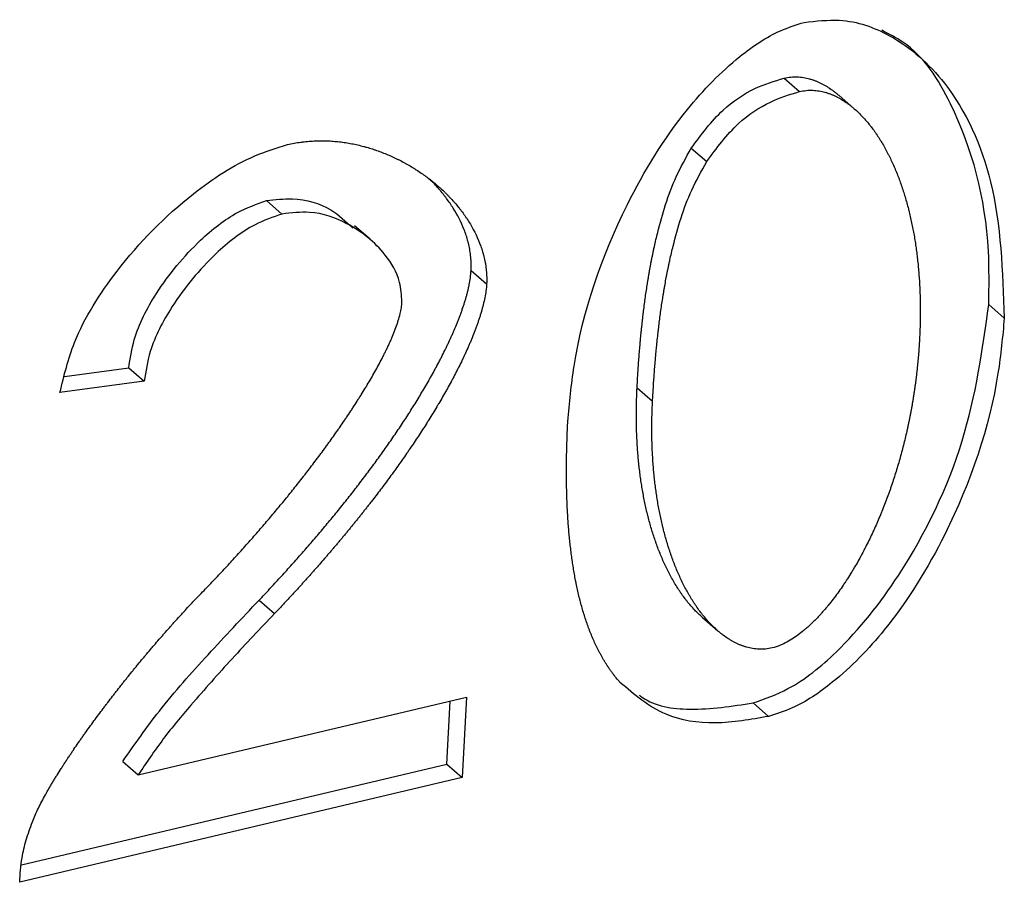
# Model space of a CAD drawing. Extents: x 14.6 to 25.9, y 4.2 to 12.7.
# Drawn here: x 18.4 to 18.4, y 6.8 to 6.8 of the extents above; entities that cross this region are included whole.
import ezdxf

# ---------------------------------------------------------------- set-up
doc = ezdxf.new("R2010")
doc.units = 0
doc.header["$LTSCALE"] = 0.2
doc.header["$MEASUREMENT"] = 0
doc.linetypes.add('SLD-SOLID', pattern=[0])
doc.layers.get('0').update_dxf_attribs({"linetype": 'CONTINUOUS'})

# ---------------------------------------------------------------- blocks, each defined once
blk = doc.blocks.new('A$C1AF80500')
at = {"color": 7, "linetype": 'SLD-SOLID'}
for p, q in [((2.275432546268163, 2.363165066662202), (2.275596591039765, 2.363022999722632)), ((2.276175263491957, 2.362841531178736), (2.276011218720349, 2.362983598118307)), ((2.274449085709144, 2.362422779681715), (2.274613130480745, 2.362280712742144)), ((2.270114174706904, 2.361725913677444), (2.269950129935296, 2.361867980617014)), ((2.271048067431174, 2.361459423741113), (2.270884022659565, 2.361601490680683)), ((2.272118053227565, 2.361128550463793), (2.272282097999174, 2.360986483524222)), ((2.277764842455653, 2.360624703638597), (2.277600797684045, 2.360766770578167)), ((2.267813145524293, 2.360006645965707), (2.268491948601444, 2.360097165347897)), ((2.268491948601444, 2.360097165347897), (2.268655993373052, 2.359955098408326)), ((2.268655993373052, 2.359955098408326), (2.2677632642852, 2.35983605088736)), ((2.273875578557693, 2.359885420669851), (2.274039623329294, 2.359743353730281)), ((2.269871898915305, 2.357637057095165), (2.270035943686914, 2.357494990155597)), ((2.274568056980243, 2.357453936397963), (2.274732101751852, 2.357311869458393)), ((2.268591670560376, 2.355787100639134), (2.272068193157736, 2.356609611979996)), ((2.272068193157736, 2.356609611979996), (2.272024542132648, 2.35575896991201)), ((2.27186049736104, 2.35590103685158), (2.271894749232324, 2.356568579661618)), ((2.275103734654557, 2.356549084404967), (2.275267779426166, 2.356407017465396)), ((2.267354905022522, 2.354835058252165), (2.27186049736104, 2.35590103685158)), ((2.268427625788767, 2.355929167578704), (2.268591670560376, 2.355787100639134)), ((2.27186049736104, 2.35590103685158), (2.272024542132648, 2.35575896991201)), ((2.272024542132648, 2.35575896991201), (2.267336915281625, 2.354649923329134))]:
    blk.add_line(p, q, dxfattribs=at)
for points, knots in [([(2.273142099402847, 2.359531007920155), (2.273160104083153, 2.359725289642132), (2.27323021128975, 2.360481790095729), (2.273618069503982, 2.361637649607201), (2.274295502704071, 2.362747118763497), (2.274883318289284, 2.363356309173686), (2.275324769530243, 2.363654949007868), (2.275561098738002, 2.363729161261794), (2.275644856964703, 2.363755463075465)], [0, 0, 0, 0, 0.1225399095441824, 0.4771498636663812, 0.7011124460827256, 0.8480119710839129, 0.9461334132113383, 1, 1, 1, 1]), ([(2.275644856964703, 2.363755463075465), (2.275771077527025, 2.363769696530182), (2.276101669652974, 2.363806976256776), (2.276643637460118, 2.363608936422454), (2.277248363064736, 2.363065410532236), (2.277714355935672, 2.362038349379517), (2.277747202329145, 2.361118635280603), (2.277764842455653, 2.360624703638597)], [0, 0, 0, 0, 0.08194312645318433, 0.2146223395125993, 0.404912663029682, 0.6804088728950124, 0.9999999999999999, 0.9999999999999999, 0.9999999999999999, 0.9999999999999999]), ([(2.277600797684045, 2.360766770578167), (2.277603339745092, 2.360957532310879), (2.277613567107657, 2.361725015613441), (2.27734652311181, 2.362709921153738), (2.276868222587666, 2.363468820008292), (2.276543957918129, 2.363632976479002), (2.276467744511628, 2.363671558924167)], [0, 0, 0, 0, 0.1613604365657723, 0.6491943588357584, 0.9175485477023638, 1, 1, 1, 1]), ([(2.275432546268163, 2.363165066662202), (2.275456213431617, 2.36316963864704), (2.275503536734071, 2.36317878048703), (2.275572475888232, 2.363179792361826), (2.275638840433388, 2.363173092708055), (2.275691689922354, 2.363161313761905), (2.275732446035207, 2.363148890487482), (2.275762262121006, 2.363138172492236), (2.275791337842847, 2.363126147311724), (2.275819710414041, 2.363112958683564), (2.275847366010531, 2.363098641527678), (2.275883343230753, 2.363078211057371), (2.275917977288124, 2.363055861650667), (2.27595139440357, 2.363031928529186), (2.275975697982155, 2.36301305004421), (2.275995933819985, 2.362997265180926), (2.276007033896185, 2.362986609523617), (2.276010731827249, 2.36298305964834)], [0, 0, 0, 0, 0.1027363308678627, 0.2054248058471666, 0.3080663847925831, 0.4106600215931998, 0.4619148209734905, 0.513166041943408, 0.5644039915136094, 0.6156629920580692, 0.6669008712757962, 0.7181464301213646, 0.8206697425043383, 0.8719114187197262, 0.9231611251855968, 0.9744015395671096, 1, 1, 1, 1]), ([(2.274449085709144, 2.362422779681715), (2.27455392934575, 2.362565563483539), (2.274741647166529, 2.362821211465511), (2.275104512141418, 2.363066014422015), (2.275328835249098, 2.363133750381569), (2.275432546268163, 2.363165066662202)], [0, 0, 0, 0, 0.4048344267979045, 0.7248378522113591, 0.9999999999999999, 0.9999999999999999, 0.9999999999999999, 0.9999999999999999]), ([(2.274613130480745, 2.362280712742144), (2.274717974117351, 2.362423496543967), (2.274905691938137, 2.362679144525941), (2.275268556913026, 2.362923947482444), (2.275492880020707, 2.362991683441999), (2.275596591039765, 2.363022999722632)], [0, 0, 0, 0, 0.4048344267979045, 0.7248378522113591, 0.9999999999999999, 0.9999999999999999, 0.9999999999999999, 0.9999999999999999]), ([(2.275596591039765, 2.363022999722632), (2.27562025820324, 2.363027571707482), (2.275667581505708, 2.363036713547493), (2.275736520659727, 2.363037725422119), (2.275802885205444, 2.363031025768993), (2.275855734692634, 2.36301924682084), (2.275896490809103, 2.363006823550499), (2.275926306883875, 2.362996105542789), (2.275955382647119, 2.362984080409066), (2.275983755063699, 2.36297089160618), (2.2760114112371, 2.362956575102228), (2.27604738558589, 2.362936141387121), (2.276082037157813, 2.362913811772368), (2.276115413367258, 2.362889832425926), (2.27613984112903, 2.362871094271512), (2.276187509046203, 2.362832130024113), (2.276239805775695, 2.362782742776609), (2.276295385554128, 2.362722029761205), (2.276328485913012, 2.362682486910752), (2.276360416337944, 2.362641853197342), (2.276385033281215, 2.362608492028897), (2.276414743897156, 2.362565865559783), (2.276437630458062, 2.362531002605331), (2.276465242892797, 2.362486610512081), (2.276486499567874, 2.362450420619869), (2.276512136038974, 2.362404462938752), (2.276531859764411, 2.362367095800459), (2.276555606454927, 2.362319725733751), (2.276578432509439, 2.362271690799707), (2.276600093277814, 2.362222847928463), (2.276620889595954, 2.362173426858981), (2.276640851513726, 2.362123456538565), (2.276659690611595, 2.362072772990595), (2.276677736484785, 2.362021604009067), (2.276695001871708, 2.361969962119463), (2.276714441143397, 2.361907245610459), (2.276732696391115, 2.361843862940896), (2.276746883393457, 2.361790484318496), (2.276760365414084, 2.361736736334307), (2.276773103188013, 2.361682601594517), (2.276787254308609, 2.361617073244474), (2.276800274653375, 2.361550997636907), (2.27681222103724, 2.361484420528447), (2.276821245500777, 2.361428519553006), (2.276827934656602, 2.361383569647218), (2.276832688155402, 2.361349744898962), (2.276837172401095, 2.361315806842071), (2.276841409436066, 2.361281766736669), (2.276845379751428, 2.361247618643946), (2.276849076900454, 2.361213362135279), (2.276852546105971, 2.361179016793996), (2.276855738771516, 2.361144565435416), (2.276858678387413, 2.361110019333006), (2.276862283976584, 2.361063841897423), (2.276865357263738, 2.361017471432747), (2.276867976629141, 2.360970944297466), (2.276869675947651, 2.360935958753936), (2.276871138951627, 2.360900894712127), (2.276872351699573, 2.360865748939139), (2.276873341124016, 2.360830531760776), (2.276874076876105, 2.360795235119602), (2.276874590000361, 2.36075987036191), (2.276874850120784, 2.360724429765862), (2.276874895575112, 2.360677087145), (2.27687446092208, 2.360629606687513), (2.276873596883554, 2.360582009370876), (2.276872684815622, 2.360546241289236), (2.276871582979219, 2.360510423774847), (2.276869906153898, 2.360465822677555), (2.276868328612814, 2.360433095890687), (2.276867329113834, 2.360412360842645)], [0, 0, 0, 0, 0.02051094200284408, 0.04101232974823676, 0.06150435486773943, 0.08198680850903985, 0.0922196463822231, 0.1024517698385393, 0.1126812437072406, 0.1229149203278649, 0.1331443801509457, 0.1433753731843321, 0.1638437868064935, 0.1740740046866135, 0.1843058257775989, 0.1945357917370867, 0.2354913030387502, 0.2559538950351661, 0.2764171190631114, 0.2866477214978648, 0.3071089461766444, 0.317340255864291, 0.3378014833776549, 0.3480324379087213, 0.3684931099927025, 0.3787242142616546, 0.3991853754812648, 0.4094157046278938, 0.4298766570381217, 0.450338019283072, 0.4605681687705112, 0.4810296945250869, 0.501489903925816, 0.5117200024109233, 0.5321815732596683, 0.5526419549080506, 0.5731032873322586, 0.5935637439051614, 0.6037941588007093, 0.6242548681102967, 0.6447154609928073, 0.6651759869728762, 0.6856371734407367, 0.706097693221284, 0.7163277295348659, 0.7265577576700777, 0.7367877893589815, 0.7470181030438305, 0.7572482266580217, 0.7674781668866562, 0.7777084740586891, 0.7879385143421099, 0.7981685189822455, 0.8083987002051816, 0.8288591204162054, 0.8390893312771616, 0.8493194090169887, 0.8595494796428355, 0.8697795248500935, 0.8800096576149535, 0.8902397301957665, 0.9004698379652158, 0.9106999212920148, 0.9209300105884068, 0.9413905223775397, 0.9516205676803778, 0.9618506963984891, 0.9720806943673368, 0.9823108774487589, 0.9999999999999999, 0.9999999999999999, 0.9999999999999999, 0.9999999999999999]), ([(2.2677632642852, 2.35983605088736), (2.267806334784204, 2.360014125826929), (2.267914335184898, 2.360460653386904), (2.268396799351002, 2.361214026487274), (2.269061929002753, 2.361893248987278), (2.269712532127784, 2.362318737762558), (2.270057450063952, 2.362425193411271), (2.270173258126412, 2.362460936471063)], [0, 0, 0, 0, 0.1540742212303396, 0.3863451321552551, 0.6882599810117133, 0.8953316026631165, 1, 1, 1, 1]), ([(2.270173258126412, 2.362460936471063), (2.270196894889317, 2.362466179040506), (2.270244168447768, 2.362476664186633), (2.270302918983731, 2.362485984998219), (2.270349676611879, 2.36249192854898), (2.270396251386941, 2.362496749449782), (2.270442535130464, 2.362499977821924), (2.270499952644698, 2.362502106105099), (2.270545528684778, 2.362502332389364), (2.270590707776186, 2.362501154977253), (2.270635614225576, 2.362499071322629), (2.270680105498776, 2.362495647257076), (2.270735171981784, 2.362489811516357), (2.27077877932004, 2.362483900289807), (2.270832711332723, 2.362475060469541), (2.270875397790839, 2.362466848766915), (2.270928161877386, 2.362455231779242), (2.27096989519093, 2.362444874544466), (2.271021448539116, 2.36243065476615), (2.271062207240398, 2.362418294922991), (2.271112526689514, 2.362401635611704), (2.271152291128111, 2.36238738630226), (2.271201357732131, 2.362368427964739), (2.271240113255118, 2.362352388203737), (2.27128790591879, 2.362331249592955), (2.271325624658729, 2.362313495291358), (2.271372112807477, 2.362290265607758), (2.271408779431923, 2.362270869973022), (2.27145394108323, 2.362245634130414), (2.271489520831423, 2.362224644592493), (2.271533308115686, 2.362197447272438), (2.271576400036771, 2.362169288693536), (2.271618531595308, 2.362139857850417), (2.271659920558506, 2.362109483614842), (2.271692433630648, 2.362084431453102), (2.271732304772662, 2.362052183469526), (2.271763578287349, 2.362025639671964), (2.271801844840716, 2.361991517164149), (2.271831792101629, 2.361963469682173), (2.271861037616183, 2.361934665548548), (2.271889802614552, 2.36190535010843), (2.27191784474163, 2.36187527438213), (2.271951950120659, 2.361836731052302), (2.271978421915165, 2.361805093168021), (2.272010482537105, 2.361764581571465), (2.272035255396709, 2.361731360326251), (2.272059095524256, 2.36169732224372), (2.272082304725402, 2.361662737137616), (2.272143470788585, 2.36156513956044), (2.272199753800464, 2.361449789461658), (2.272237151099823, 2.361335520909254), (2.272252006600148, 2.361282488825125), (2.272262077123344, 2.361239083840177), (2.272270165500878, 2.36119474263507), (2.272275172957912, 2.361161016757521), (2.27227905325153, 2.361126821881551), (2.272281769086518, 2.361092185239055), (2.272283861281835, 2.361045700883433), (2.272282801822797, 2.361010120447179), (2.272282097999174, 2.360986483524222)], [0, 0, 0, 0, 0.02222669550164071, 0.04445342168899039, 0.05556233213988242, 0.06667390953725502, 0.08890009083744485, 0.1000095572728512, 0.1222337961908393, 0.1333444956846644, 0.1444556448426254, 0.1666762576643501, 0.1777890473612782, 0.2000093148082405, 0.2111191625803229, 0.2333417418399829, 0.2444530789665389, 0.2666755841365742, 0.2777849030051417, 0.3000078194941988, 0.3111165123948045, 0.3333388886206416, 0.3444476903776345, 0.366671122775553, 0.3777809615979395, 0.4000020287698564, 0.4111113621937403, 0.4333332976701322, 0.4444440814630363, 0.4666640417047622, 0.4777741945075646, 0.49999650907629, 0.5222177793041078, 0.5333273763417662, 0.5555477237360683, 0.5666579315333856, 0.5888806021907207, 0.5999906797124016, 0.6222120582112745, 0.6333214246490778, 0.6444303807295709, 0.6666520000599356, 0.6777636337146297, 0.6999848357355843, 0.7110958270147345, 0.7333178717554665, 0.7444274216084105, 0.7555376878414376, 0.7777597629907836, 0.8668892271756921, 0.8891143757403249, 0.9002255467565623, 0.9224532060435046, 0.9335645391990005, 0.9446757244522166, 0.9557866618796261, 0.9668982985557707, 0.9780097590394451, 1, 1, 1, 1]), ([(2.273875578557693, 2.359885420669851), (2.273876842235161, 2.3599094291467), (2.273879369595683, 2.359957446206332), (2.273883658304719, 2.360029587555976), (2.273887531446171, 2.360089773055877), (2.27389086966307, 2.360137974157998), (2.27389432192944, 2.360186199819794), (2.273897993859499, 2.360234472646219), (2.273902883538703, 2.360294875673372), (2.273907012410149, 2.360343242665313), (2.273912479781366, 2.360403761863932), (2.273917108747511, 2.360452227007), (2.273921992857531, 2.360500739469996), (2.27392704065219, 2.360549281914413), (2.273932376201692, 2.360597876262786), (2.273937995297068, 2.360646518864304), (2.27394668777773, 2.360719528444937), (2.273957746461029, 2.360804858257433), (2.273971672016678, 2.360902562550441), (2.273980979994754, 2.360963708755597), (2.273988780288512, 2.361012669330909), (2.27399482642064, 2.361049412203736), (2.274001054458566, 2.361086176049535), (2.274009652876209, 2.361135226665877), (2.274018658491393, 2.361184319041865), (2.274028095270005, 2.361233449100603), (2.274035410780506, 2.361270315632169), (2.27404295464202, 2.361307199944408), (2.274050744877577, 2.36134409946921), (2.274066820431621, 2.361417946070992), (2.274128325727538, 2.361677031489904), (2.274232470539992, 2.362033752885154), (2.274393476227715, 2.362322908659287), (2.274449085709144, 2.362422779681715)], [0, 0, 0, 0, 0.02876096723174225, 0.0575220613697578, 0.08628323801523692, 0.10066401912709, 0.1150445257688159, 0.1438055638765907, 0.1581862565666298, 0.1869473470558587, 0.2013278361798964, 0.2300892168084789, 0.244469793008141, 0.2588501037580757, 0.2876114552491265, 0.3019920817125952, 0.3163723116853983, 0.3738967837839836, 0.4026580423287666, 0.4314199223921625, 0.4458003823157439, 0.4601808893265182, 0.4745610120802632, 0.4889418749062123, 0.5177036248336192, 0.5320838920393518, 0.5464645781455386, 0.5608451487779667, 0.5752257527394742, 0.5896066336484924, 0.6471358126450615, 0.8781248367779356, 0.9999999999999999, 0.9999999999999999, 0.9999999999999999, 0.9999999999999999]), ([(2.274039623329294, 2.359743353730281), (2.27404088700677, 2.35976736220713), (2.274043414367291, 2.359815379266762), (2.274047703076327, 2.359887520616406), (2.274051576217779, 2.359947706116307), (2.274054914434672, 2.359995907218428), (2.274058366701048, 2.360044132880224), (2.274062038631108, 2.360092405706649), (2.274066928310312, 2.360152808733801), (2.274071057181757, 2.360201175725742), (2.274076524552974, 2.360261694924363), (2.274081153519113, 2.360310160067429), (2.274086037629139, 2.360358672530428), (2.274091085423798, 2.360407214974843), (2.274096420973301, 2.360455809323216), (2.274102040068676, 2.360504451924735), (2.274110732549339, 2.360577461505367), (2.274121791232638, 2.360662791317864), (2.274135716788287, 2.360760495610871), (2.274145024766362, 2.360821641816028), (2.274152825060121, 2.36087060239134), (2.274158871192249, 2.360907345264165), (2.274165099230174, 2.360944109109965), (2.274173697647818, 2.360993159726307), (2.274182703263001, 2.361042252102295), (2.274192140041613, 2.361091382161034), (2.274199455552107, 2.361128248692599), (2.274206999413629, 2.361165133004837), (2.274214789649186, 2.36120203252964), (2.274230865203229, 2.361275879131422), (2.274292370499147, 2.361534964550335), (2.274396515311601, 2.361891685945583), (2.274557520999323, 2.362180841719717), (2.274613130480745, 2.362280712742144)], [0, 0, 0, 0, 0.02876096723174225, 0.0575220613697578, 0.08628323801523692, 0.10066401912709, 0.1150445257688159, 0.1438055638765907, 0.1581862565666298, 0.1869473470558587, 0.2013278361798964, 0.2300892168084789, 0.244469793008141, 0.2588501037580757, 0.2876114552491265, 0.3019920817125952, 0.3163723116853983, 0.3738967837839836, 0.4026580423287666, 0.4314199223921625, 0.4458003823157439, 0.4601808893265182, 0.4745610120802632, 0.4889418749062123, 0.5177036248336192, 0.5320838920393518, 0.5464645781455386, 0.5608451487779667, 0.5752257527394742, 0.5896066336484924, 0.6471358126450615, 0.8781248367779356, 0.9999999999999999, 0.9999999999999999, 0.9999999999999999, 0.9999999999999999]), ([(2.272118053227565, 2.361128550463793), (2.272118768073959, 2.361152453617665), (2.272119840132653, 2.361188301296973), (2.27211766366289, 2.361235020666098), (2.272114939850361, 2.361269654615277), (2.272111018646434, 2.36130383386458), (2.272104316453543, 2.361348795550434), (2.272095509117072, 2.361392826667592), (2.272076752625622, 2.361468209109309), (2.27203215261197, 2.361603252581461), (2.271968464455632, 2.361726191203673), (2.27191194997669, 2.361814234769208), (2.271888710529488, 2.361848793457868), (2.271864536344872, 2.36188254862258), (2.271833182242226, 2.361923713627588), (2.271807226330928, 2.361955840693994), (2.271780480635996, 2.361987204243816), (2.271753188097371, 2.362018029117491), (2.271725084298211, 2.36204803816689), (2.271697430032752, 2.362076423437884), (2.271683653536229, 2.362089607384084), (2.271677287954319, 2.362095699171594)], [0, 0, 0, 0, 0.05905431101050788, 0.08856404532292618, 0.1180734385675051, 0.1475818334333685, 0.1770899410110147, 0.236124019440846, 0.2656324418396708, 0.3837946861926851, 0.6205805780639131, 0.6500849953905236, 0.6795935372772411, 0.7386075467841409, 0.7681143012136018, 0.8271324253506366, 0.8566335024276386, 0.8861427182560072, 0.9451567633322617, 0.9746590786186712, 1, 1, 1, 1]), ([(2.268491948601444, 2.360097165347897), (2.268507045564107, 2.360196598970368), (2.268547505952576, 2.360463084559713), (2.26879846117901, 2.360946127424604), (2.269180568633388, 2.361407658746716), (2.269598463940362, 2.361743308737796), (2.269846396761615, 2.361831205353309), (2.269950129935296, 2.361867980617014)], [0, 0, 0, 0, 0.133995312892686, 0.3591121296605981, 0.654826688981098, 0.8555821579393612, 1, 1, 1, 1]), ([(2.269950129935296, 2.361867980617014), (2.270042692017391, 2.361878912319896), (2.270290157060863, 2.361908138264985), (2.270618972000349, 2.361809770357717), (2.270791042211677, 2.361647073623161), (2.270864187057967, 2.361577913321968)], [0, 0, 0, 0, 0.2556967812408694, 0.6836062203259216, 1, 1, 1, 1]), ([(2.270114174706904, 2.361725913677444), (2.270018149553714, 2.361692595924413), (2.269770054658586, 2.361606514682471), (2.269350769720198, 2.361272881728571), (2.268967005793279, 2.360809384142041), (2.268714208652298, 2.36032791924319), (2.268672374791514, 2.36006000787857), (2.268655993373052, 2.359955098408326)], [0, 0, 0, 0, 0.1337309355594442, 0.3455132465923043, 0.6393462199653169, 0.8587741992266134, 1, 1, 1, 1]), ([(2.27138571721305, 2.360796094595583), (2.271380977727816, 2.360866593597453), (2.271368135346442, 2.361057621741579), (2.27118020134791, 2.361364348737076), (2.270856137344175, 2.361623647010208), (2.270464675390294, 2.361766693349991), (2.270213334727039, 2.361737450639689), (2.270114174706904, 2.361725913677444)], [0, 0, 0, 0, 0.1102500845484294, 0.2987399606045118, 0.6096748155310721, 0.8460071973598724, 1, 1, 1, 1]), ([(2.269871898915305, 2.357637057095165), (2.2699094410345, 2.35767676123803), (2.269965752863399, 2.357736316024681), (2.270040119780518, 2.357816435716763), (2.270095652645999, 2.357876756931308), (2.270150893502333, 2.357937361981759), (2.270205860800459, 2.357998219316186), (2.270260521315514, 2.358059363891663), (2.270314895926823, 2.358120763594984), (2.270368952740903, 2.358182451535074), (2.270422703193745, 2.358244405279781), (2.27047612529519, 2.358306644623998), (2.270529219216165, 2.358369161898113), (2.270581974241971, 2.358431959415055), (2.270634370070525, 2.358495047105526), (2.270686406306467, 2.358558418996818), (2.270738072045653, 2.35862208185863), (2.270789355660575, 2.358686039165315), (2.270840249174427, 2.358750284948916), (2.270890718659814, 2.358814839466751), (2.270940776429065, 2.358879686094638), (2.270990399133765, 2.358944838139543), (2.271039568050334, 2.359010298348339), (2.271088269644942, 2.35907606967297), (2.271136498129735, 2.359142144477709), (2.27118420415772, 2.359208549094321), (2.271231406232602, 2.359275258457208), (2.271278056042725, 2.359342295692721), (2.271324134217572, 2.359409659653291), (2.27136963291192, 2.359477344505197), (2.271414504452274, 2.359545366496491), (2.271451362187015, 2.359602326472271), (2.27148779273486, 2.359659499408417), (2.271523793770811, 2.359716883262981), (2.271559191511052, 2.359774547995424), (2.271594087177071, 2.359832435713686), (2.271628506965179, 2.35989053163727), (2.271662223257636, 2.359948922722023), (2.271695391620121, 2.360007528812268), (2.271721462082304, 2.360054592921329), (2.271753448385489, 2.360113637312616), (2.271778528237505, 2.360161050319928), (2.271809192309597, 2.360220535738291), (2.271833162778613, 2.360268300104622), (2.271856540624313, 2.36031623209891), (2.27187947314156, 2.360364286776218), (2.271901769592041, 2.360412507276503), (2.27192333819945, 2.360460895295425), (2.271944398209349, 2.360509392797018), (2.271964672736722, 2.360558050071277), (2.271984055799791, 2.360606855467089), (2.271998124747533, 2.360643530135413), (2.272011716031209, 2.360680269238435), (2.272029104366361, 2.360729342794381), (2.272045398553516, 2.36077852734059), (2.272060366194843, 2.360827783396767), (2.272070898856335, 2.360864747634725), (2.272080669595645, 2.360901719590364), (2.272089606217023, 2.360938682166088), (2.272100441470727, 2.360988944988738), (2.272111963433005, 2.361052640776015), (2.272116019389166, 2.361103198534986), (2.272118053227565, 2.361128550463793)], [0, 0, 0, 0, 0.03839449380429723, 0.05759036015528254, 0.07678779560697303, 0.09598368592718341, 0.1151816575755215, 0.1343765394011987, 0.1535742536341428, 0.172769810717447, 0.1919670378165395, 0.2111633176079992, 0.2303604418889251, 0.2495581273062392, 0.2687540918444603, 0.2879503780853667, 0.3071470177529022, 0.3263441745056379, 0.345542100838032, 0.3647371298125467, 0.3839338932516815, 0.4031310563343325, 0.4223274956038489, 0.4415242435895837, 0.4607225256372835, 0.479917975484317, 0.4991160778237115, 0.5183130228585364, 0.5375091123353631, 0.5567067920189226, 0.5759033524814531, 0.5951001152802952, 0.6046981330745652, 0.6238954477641275, 0.6430928634042283, 0.6526898941401923, 0.6718868602514435, 0.691084150654859, 0.700682954842722, 0.7198802742800015, 0.7294792229973744, 0.7486766130094518, 0.7582743641050391, 0.7774714024490622, 0.787070425681544, 0.7966679294264383, 0.8158661749691486, 0.8254648312213869, 0.8350631266332312, 0.8542615160883659, 0.8638596735273518, 0.8734580075222267, 0.8830573333528674, 0.8926554421520257, 0.9118554492043525, 0.9214537735211202, 0.9310526917919554, 0.9406520506641814, 0.9502510277444519, 0.9598498301487367, 0.9798669033522387, 1, 1, 1, 1]), ([(2.272282097999174, 2.360986483524222), (2.272280183873903, 2.360962292191915), (2.272276356433856, 2.36091391977069), (2.272263413286119, 2.3608401892388), (2.272249580448275, 2.36077860264504), (2.272236758403686, 2.360729297538707), (2.272226349515272, 2.360692331258726), (2.272215238768602, 2.360655385593788), (2.272203470881635, 2.360618475483735), (2.272191094401713, 2.360581608788955), (2.272178125232408, 2.360544798451501), (2.272164651872927, 2.360508044658764), (2.272145999154787, 2.360459128797678), (2.272126397202719, 2.360410352358164), (2.272105975202351, 2.36036172755402), (2.272084995498659, 2.360313213445816), (2.272063257369012, 2.360264860081902), (2.272040848059582, 2.360216670363427), (2.272017961449272, 2.360168605146906), (2.271994469095858, 2.36012070059859), (2.271964351050663, 2.360061044460278), (2.27193968350592, 2.360013495408789), (2.27190820988227, 2.359954274403663), (2.271882515146274, 2.359907076484457), (2.271849806552936, 2.359848296815677), (2.27181651786811, 2.359789736256911), (2.271782510033894, 2.359731464273797), (2.271747984076924, 2.359673413866192), (2.271712972621849, 2.359615572709852), (2.271677322618245, 2.359558022634879), (2.271641227457458, 2.359500686387675), (2.271604709517767, 2.359443554646512), (2.271560203129646, 2.35937534472943), (2.271515079053266, 2.359307456453612), (2.271476960128275, 2.359251164621107), (2.271438484092911, 2.35919507366963), (2.271399652601382, 2.359139185384667), (2.271352505561232, 2.359072441128908), (2.271304828580575, 2.359006018451527), (2.271256655625777, 2.358939906639709), (2.271207994431087, 2.358874111771161), (2.271158869069573, 2.358808623445174), (2.271109287274861, 2.35874344581045), (2.27106760917647, 2.358689379641932), (2.271034049669815, 2.358646279863877), (2.271008773109223, 2.358614031415354), (2.270983401789216, 2.358581852022314), (2.270957923959479, 2.358549753091054), (2.270932351810252, 2.358517724871619), (2.270906682913314, 2.358485772018849), (2.270880920043091, 2.358453887906184), (2.270855050800421, 2.358422085135255), (2.270829097834827, 2.358390345431773), (2.270803048068075, 2.358358685837272), (2.270776914815563, 2.358327091324998), (2.270750685138317, 2.358295575391289), (2.270724372326534, 2.358264122763791), (2.270697963058119, 2.35823275150026), (2.270671480444157, 2.358201437955168), (2.270644902069797, 2.358170208014186), (2.270618249927026, 2.358139038726403), (2.270591512435537, 2.358107943147196), (2.270555751230752, 2.358066576702575), (2.270519833991152, 2.358025345465873), (2.270483760526169, 2.357984255138607), (2.270456631330681, 2.35795350194807), (2.270429418953903, 2.357922821591076), (2.270402131915461, 2.357892210170281), (2.270374780225673, 2.357861657868951), (2.270347345258607, 2.357831185637536), (2.270319846166615, 2.357800770981779), (2.27029227211451, 2.357770427757048), (2.270264625923339, 2.357740148523038), (2.270236905133629, 2.357709944013046), (2.270209129721671, 2.357679790033254), (2.270181271723928, 2.357649722104814), (2.270152942035303, 2.357619253492882), (2.270124113384192, 2.357588417534175), (2.27008502954385, 2.357546789975133), (2.270055577629293, 2.35751570966088), (2.270035943686914, 2.357494990155597)], [0, 0, 0, 0, 0.01921664778437381, 0.03842515861989856, 0.0576296331315443, 0.06722800043249193, 0.0768273995400354, 0.08642618274167205, 0.0960245837613797, 0.1056229825130201, 0.1152224856528423, 0.1248203747469564, 0.1344189877910762, 0.1536179182610047, 0.1632156016232131, 0.1728146864911934, 0.1920129569802158, 0.201610354907215, 0.2112099075464851, 0.2304064835076108, 0.2400048866751917, 0.2592031277417715, 0.2688008863348344, 0.28799786497365, 0.2975960219240749, 0.3167931807402852, 0.3359903731892097, 0.3455892469532175, 0.3647857226861521, 0.3839835330287406, 0.3935822359569845, 0.4127779325056725, 0.4319757121904089, 0.4511717578460551, 0.4703690324376411, 0.4799672121778532, 0.4991635933337253, 0.518360774952964, 0.5375587823661951, 0.5567554745534278, 0.5759522952780883, 0.5951485108624551, 0.61434518332477, 0.6335411958483572, 0.6431400514480299, 0.652739261657993, 0.6623371001958114, 0.671935925807947, 0.6815339921857836, 0.6911315872761833, 0.7007290050302162, 0.7103286167959202, 0.7199265240301161, 0.7295250947072581, 0.7391224840911162, 0.7487210640175543, 0.758318972274638, 0.7679185807390136, 0.7775158766380358, 0.7871153654949382, 0.7967129970424737, 0.8063111402150732, 0.8159100224587552, 0.8351065681115981, 0.8447046307637619, 0.8543021047177608, 0.8639013796330571, 0.8735004646602899, 0.8830973494069133, 0.8926966280434944, 0.9022940693875295, 0.9118920672998851, 0.9214908027174837, 0.9310904520955465, 0.9406867206372662, 0.9502864868269614, 0.9598831892108582, 0.9699125428850868, 0.979942376977632, 1, 1, 1, 1]), ([(2.269290150469651, 2.357741410469846), (2.269309135922725, 2.357761041970504), (2.269347105653004, 2.357800303755916), (2.269403675273374, 2.357859595411627), (2.269459959450295, 2.357919177718347), (2.269515940023275, 2.357979063653647), (2.269571605347458, 2.358039262182524), (2.2696269634096, 2.35809975073687), (2.269681994459454, 2.358160551155967), (2.269736717477578, 2.358221636125156), (2.26979111205145, 2.358283024191101), (2.269845179296247, 2.358344701520577), (2.269898908355096, 2.358406674070887), (2.269952298165201, 2.358468939343881), (2.270005349634239, 2.358531490129796), (2.270058040780206, 2.358594342467175), (2.27011038284045, 2.358657473964334), (2.270153684835243, 2.358710334086356), (2.270196748557147, 2.35876337724887), (2.270239584412934, 2.358816595610212), (2.270290580834413, 2.358880767290701), (2.270332756465429, 2.3589344772283), (2.270374656158104, 2.35898838772613), (2.270416302905005, 2.359042474712794), (2.2704658283482, 2.359107695563505), (2.270506734600005, 2.359162290972693), (2.270547329122152, 2.359217090770475), (2.270579564099563, 2.359261086499114), (2.270619555938445, 2.359316273517151), (2.270659213589497, 2.359371671860655), (2.270698427363051, 2.359427336401232), (2.270737274122155, 2.359483214571089), (2.270768059502451, 2.359528084239363), (2.270806147935126, 2.359584392841398), (2.270836307824702, 2.359629611536033), (2.270873566832115, 2.359686366967393), (2.270903022749415, 2.359731950361367), (2.270932081887139, 2.359777730089191), (2.270960889705279, 2.359823632025511), (2.270989278360695, 2.359869734732494), (2.271038162547704, 2.359950773900221), (2.271085676085477, 2.36003242522779), (2.271137631167996, 2.360126628502178), (2.271169008722765, 2.360185889066393), (2.271193345211394, 2.360233539966922), (2.271211196256218, 2.360269398837242), (2.271228614808329, 2.360305381867098), (2.271245556479009, 2.360341491288562), (2.271261983050643, 2.360377725280552), (2.271283120749217, 2.360426210775169), (2.271308020043683, 2.360487134004156), (2.271330361741981, 2.360548446106429), (2.27135030730286, 2.360609973783129), (2.271366268362748, 2.360667811131167), (2.271380280132895, 2.360734330739887), (2.271383899520906, 2.360775446072456), (2.27138571721305, 2.360796094595583)], [0, 0, 0, 0, 0.02164651228291125, 0.04329168385877478, 0.06493609478067348, 0.08658292068045957, 0.1082277684125202, 0.1298739346645262, 0.1515172234995623, 0.1731635655961308, 0.19480897720676, 0.2164545440748887, 0.238099026858879, 0.2597437334453883, 0.2813900679984582, 0.3030347566025647, 0.3246818963490438, 0.3463261854529904, 0.3571478787405146, 0.3787941300425539, 0.4004382906996802, 0.4220851993969829, 0.4329067725210041, 0.4545527228913598, 0.4761974359597043, 0.4978443944084423, 0.508666004780207, 0.5303104134858072, 0.5411342607994162, 0.5627797607448837, 0.5844259826235857, 0.5952482427039202, 0.6168930883899001, 0.6277153041279318, 0.6493622417410111, 0.660184840738821, 0.6818305663935815, 0.6926520766922577, 0.7034753002631763, 0.7251216902139762, 0.7359442014871489, 0.7792410993185149, 0.8008870872637889, 0.8225337969613638, 0.8333558280576928, 0.844178515034638, 0.8550018900544571, 0.865825049243839, 0.8766479987481117, 0.8874702763199308, 0.9091201812978396, 0.9307723258311392, 0.9415964712012572, 0.9632559690826352, 0.9815467874197829, 1, 1, 1, 1]), ([(2.275103734654557, 2.356549084404967), (2.275228697720799, 2.356593148027128), (2.275542343320261, 2.356703743594302), (2.276100709170883, 2.357160739452902), (2.276788571608371, 2.358034725617478), (2.277397529562414, 2.359320684321739), (2.277533233932459, 2.360286109804526), (2.277600797684045, 2.360766770578167)], [0, 0, 0, 0, 0.08043245625431122, 0.201877936549068, 0.3973416523972078, 0.6999517489808721, 0.9999999999999999, 0.9999999999999999, 0.9999999999999999, 0.9999999999999999]), ([(2.277764842455653, 2.360624703638597), (2.27774678920067, 2.360430404273798), (2.277676644615376, 2.359675468480708), (2.277288062146418, 2.358520231142344), (2.276610873251116, 2.357412590547074), (2.276024134285798, 2.356804884917654), (2.275585830955883, 2.356507266690665), (2.275351161163947, 2.356433299227416), (2.275267779426166, 2.356407017465396)], [0, 0, 0, 0, 0.1228060280419758, 0.4771537275571988, 0.7023279161472419, 0.8487596033593814, 0.9462619922607516, 1, 1, 1, 1]), ([(2.276867329113834, 2.360412360842645), (2.276866018044956, 2.36038834058134), (2.276864051445756, 2.36035231026481), (2.276860813156624, 2.360304130147648), (2.276858168812431, 2.360267948703657), (2.276855298102056, 2.360231719734506), (2.276852214680794, 2.360195447211528), (2.276847761062385, 2.360147015818376), (2.276842866781173, 2.360098499240427), (2.276837487231496, 2.360049896980861), (2.276833221471882, 2.360013406110211), (2.27682872553936, 2.359976877435987), (2.276823983875964, 2.359940309747531), (2.276818995011389, 2.359903704857439), (2.27681378045483, 2.359867067642604), (2.276808317839411, 2.359830396751136), (2.276802612842495, 2.359793694430805), (2.276796664844589, 2.359756962491202), (2.276790470576316, 2.359720202618939), (2.276784043499397, 2.359683416793561), (2.276777332160584, 2.359646602717671), (2.276770406432654, 2.359609768623307), (2.2767632216405, 2.359572912144679), (2.276755763885596, 2.359536034132549), (2.276748072232742, 2.359499139706912), (2.27674012569765, 2.35946222937762), (2.276729168940768, 2.35941299579066), (2.276714856878549, 2.359351422720701), (2.276696604891306, 2.359277501305135), (2.276677301592095, 2.359203564335934), (2.276656929459179, 2.35912963029499), (2.276635467730408, 2.359055717379992), (2.276612891903802, 2.358981845636799), (2.276589196065295, 2.358908036100858), (2.276568500043659, 2.358846598267137), (2.276547065361385, 2.358785230672853), (2.276524901417325, 2.35872393884706), (2.276497126179059, 2.358650536618122), (2.276472946864537, 2.358589520905638), (2.276448005462498, 2.358528634143174), (2.27642225721732, 2.358467892995132), (2.276395446666157, 2.358407371897901), (2.276367822454795, 2.358347041387977), (2.276339342035065, 2.358286918434757), (2.276309718928253, 2.358227107868605), (2.27627921929367, 2.35816756675694), (2.276254091968205, 2.358120167273674), (2.276221775507274, 2.358061239528223), (2.276195147129499, 2.358014382552787), (2.276167740186303, 2.357967847929517), (2.27613981283843, 2.357921536965951), (2.276111053905936, 2.357875599877236), (2.276081460742631, 2.357830081151191), (2.27603618718998, 2.357762241910033), (2.275980762842856, 2.357684473238825), (2.275921940334591, 2.357609045229782), (2.275887321695528, 2.357566723152098), (2.275860820633433, 2.357535418250419), (2.275833790126804, 2.357504566579554), (2.275806207913618, 2.357474221180381), (2.275778055278899, 2.357444430942444), (2.27574932071262, 2.357415247918823), (2.27571999269761, 2.357386735505806), (2.275690059558364, 2.357358960038599), (2.275659503477804, 2.357332009076793), (2.275617921127107, 2.357297282649017), (2.275564338409019, 2.357256389762334), (2.275497550823573, 2.357212350623658), (2.275440003010765, 2.357181137627632), (2.275375815933415, 2.357151937975288), (2.27533444600089, 2.357139968355854), (2.275304952656072, 2.357131435005863)], [0, 0, 0, 0, 0.02051359217852363, 0.03077032385206269, 0.04102716476170284, 0.05128385837775512, 0.06154036890012321, 0.07179719768151441, 0.09231090581621365, 0.1025677094027347, 0.112824423954887, 0.1230809961989037, 0.1333377669853131, 0.1435947118659529, 0.1538513450008828, 0.1641080529128872, 0.1743647829481296, 0.1846214750621409, 0.1948780610342449, 0.2051344618576795, 0.2153917400074939, 0.2256480941311589, 0.2359046175565244, 0.2461618635405493, 0.2564184802645423, 0.2666750006964904, 0.27693202088682, 0.2974454584038828, 0.317959731573956, 0.3384738524475162, 0.358987498128276, 0.3795011156440654, 0.4000151558326529, 0.4205290289660923, 0.4410429461452459, 0.4513001734648739, 0.4718147002174882, 0.4923281797037415, 0.5128426745703848, 0.5230990682906963, 0.5436143154551863, 0.5641285784891562, 0.5743845386616949, 0.5948996483092467, 0.6154148268924988, 0.6256714451763509, 0.6461862482519063, 0.656441897821499, 0.6769577741077215, 0.687215059723176, 0.6974710619425744, 0.7179873606832213, 0.7282438361767699, 0.7385004522520157, 0.7795507800810073, 0.800068676342233, 0.81032497693241, 0.8205843423056731, 0.8308415411153252, 0.8410981507972752, 0.8513557469296646, 0.8616136427594364, 0.8718712590956056, 0.8821282409548689, 0.8923873151337728, 0.9026467126744488, 0.92317457066222, 0.943712054662674, 0.964256175643244, 0.9745176055978428, 1, 1, 1, 1]), ([(2.274568385103855, 2.357454292261825), (2.274540355324753, 2.357479728663527), (2.274497128400732, 2.357518956136548), (2.274444232804633, 2.357577836946501), (2.274411240614704, 2.357617474790895), (2.274379478595954, 2.357658266936511), (2.274354961180059, 2.357691715532399), (2.27433132465989, 2.357725931334082), (2.274308250913826, 2.357760628117227), (2.274286008748028, 2.357796024280928), (2.274259212572495, 2.357841075242491), (2.274233406137036, 2.357886908380078), (2.274208850645145, 2.357933689396977), (2.27418523324922, 2.357981154454475), (2.27416704753373, 2.358019634931947), (2.274145211643024, 2.358068354440308), (2.274124226467904, 2.35811765279797), (2.274100416622375, 2.358177711478136), (2.27408163535808, 2.358228431290319), (2.274063703474312, 2.358279670649113), (2.27404652073637, 2.358331360811502), (2.27402717048853, 2.358394128186944), (2.274009034503649, 2.358457577056681), (2.273994901892983, 2.358510983953926), (2.273981515362564, 2.358564781967777), (2.273968842462828, 2.358618949601553), (2.273954761491183, 2.358684513011595), (2.273941828907525, 2.358750630204568), (2.273929968661761, 2.358817246155465), (2.273919214245623, 2.35888436020485), (2.273909504158048, 2.358951927312241), (2.273900862807892, 2.359019942254844), (2.273893252263385, 2.359088372886037), (2.273886673701945, 2.359157204948662), (2.273881096508752, 2.359226411976253), (2.273876515275767, 2.359295978018197), (2.273872918554098, 2.359365884894708), (2.273870294031255, 2.359436114955287), (2.273868638901703, 2.359506653793381), (2.27386789484131, 2.359579269354949), (2.273868184824416, 2.359653983975774), (2.273869897032249, 2.359756422226243), (2.273873305516467, 2.359833811505578), (2.273875578557693, 2.359885420669851)], [0, 0, 0, 0, 0.04711748382547951, 0.07266357275723688, 0.0982087363390122, 0.1109794593632824, 0.1365238432763002, 0.1492944880147042, 0.1620655711177605, 0.1876095153902832, 0.2003803999260018, 0.225923077545139, 0.2514667406703851, 0.2642371504109903, 0.2897805454346639, 0.3025511048699031, 0.3280941248053992, 0.3536362934505693, 0.379179925586408, 0.391949740725316, 0.4174929844370007, 0.4430353420598641, 0.4685774524335643, 0.4941199896856981, 0.5068905238028197, 0.5324328797292165, 0.5579755561075362, 0.5835172658931499, 0.6090596081723859, 0.6346015463016141, 0.6601439227052945, 0.6856859706431033, 0.7112280080814177, 0.7367699173583007, 0.7623119532000736, 0.7878540147618956, 0.8133960547844323, 0.8389380422285132, 0.8644799958835757, 0.8900219718344379, 0.9175034103552995, 0.9449848857177288, 1, 1, 1, 1]), ([(2.275304952656072, 2.357131435005863), (2.275281282458501, 2.357126881076393), (2.275233955797773, 2.35711777585983), (2.275165067516042, 2.35711701228722), (2.275098811340158, 2.3571240194744), (2.27504609410402, 2.357136094285177), (2.27500545443835, 2.357148743684686), (2.27497573317433, 2.357159638229228), (2.274946753764333, 2.357171828115005), (2.274918486482527, 2.357185187191408), (2.274890936768465, 2.35719966496348), (2.274864065042955, 2.357215142657906), (2.274829124009536, 2.357237042088589), (2.274795475506387, 2.357260696766654), (2.274763058125579, 2.357285873775603), (2.274715600427065, 2.357325084570117), (2.274663560080846, 2.35737475107311), (2.274608233744075, 2.357435719208133), (2.274575290650674, 2.357475413952398), (2.274543521162578, 2.357516197441494), (2.274519006303784, 2.357549649000915), (2.274495369366484, 2.357583864319163), (2.274472295723427, 2.357618561221689), (2.274450053513768, 2.357653957334557), (2.274423257346534, 2.357699008305739), (2.274397450907806, 2.35774484143953), (2.274372895416853, 2.357791622457524), (2.274349278020779, 2.357839087514856), (2.274331092305339, 2.357877567992384), (2.274309256414632, 2.357926287500735), (2.274288271239513, 2.357975585858402), (2.274264461393983, 2.358035644538566), (2.274245680129681, 2.35808636435075), (2.27422774824592, 2.358137603709543), (2.274210565507971, 2.35818929387193), (2.274191215260146, 2.358252061247384), (2.274173079275208, 2.358315510117071), (2.27415894666472, 2.358368917014468), (2.27414556013386, 2.358422715027936), (2.274132887237045, 2.358476882664258), (2.274118806253263, 2.358542446063701), (2.274105873714639, 2.358608563296015), (2.274094013300861, 2.358675179100148), (2.274085051858634, 2.358731107627031), (2.274078403408375, 2.358776075474032), (2.274073683208258, 2.358809914857238), (2.274069225936763, 2.358843864170352), (2.274065038467093, 2.358877924400111), (2.274061096301203, 2.3589120835207), (2.274057427814085, 2.358946351157364), (2.274054006542258, 2.358980714758854), (2.274050847085938, 2.359015178588967), (2.274047917263495, 2.359049728392684), (2.27404526814697, 2.359084381424472), (2.274042048924784, 2.359130698320873), (2.274039312291713, 2.359177186696469), (2.274037084522504, 2.359223847085153), (2.27403565871689, 2.35925892340389), (2.27403445916881, 2.359294073454191), (2.274033506815947, 2.359329302423483), (2.274032800074778, 2.359364607969725), (2.274032324359688, 2.359399984004543), (2.274032076114757, 2.359435428104494), (2.274032084129892, 2.359470947004988), (2.274032372377896, 2.359518385059661), (2.274033150091171, 2.359565960363881), (2.274034378705963, 2.359613654778154), (2.274035522056025, 2.359649482954396), (2.274037164445765, 2.359692690770048), (2.274038684913457, 2.359724018562885), (2.274039623329294, 2.359743353730281)], [0, 0, 0, 0, 0.02053855977617556, 0.04106520224106017, 0.06158224083869518, 0.08208732526950822, 0.09233327788181885, 0.102577482813085, 0.1128201689870614, 0.1230654932775357, 0.1333072481680592, 0.1435508746498868, 0.1537945958893795, 0.174285715109732, 0.1845281692606441, 0.1947706945918197, 0.2357737023274371, 0.2562619849221754, 0.2767495253746634, 0.2869918048468495, 0.3074787199952497, 0.3177209366811928, 0.3279635049410656, 0.348450067492294, 0.3586924764986804, 0.3791780231780633, 0.3996643602456623, 0.4099063884604336, 0.4303925105072207, 0.4406346587789595, 0.4611204800003405, 0.4816056184762407, 0.5020919306899476, 0.5123334820267267, 0.5328194827194076, 0.5533047727577797, 0.5737898644992329, 0.5942752986025248, 0.6045174265688169, 0.6250027152466016, 0.6454882609308333, 0.6659730313956346, 0.6864583091282256, 0.7069432627274596, 0.7171857000266655, 0.7274281398032327, 0.7376705167134713, 0.747912766492247, 0.7581551936633835, 0.7683974010770742, 0.7786396649770925, 0.7888819342423022, 0.7991244205740883, 0.8093665931786093, 0.8196088910376179, 0.8400940444120476, 0.8503363125790939, 0.8605785829016582, 0.8708209393467339, 0.8810632637398426, 0.8913055549164459, 0.9015478817718895, 0.911790195860807, 0.9220325078049785, 0.932274817637419, 0.9527597828025909, 0.9630021040613129, 0.9732443809592454, 0.9834867277241963, 1, 1, 1, 1]), ([(2.273694596058462, 2.35676670448867), (2.273681111160293, 2.356782279741989), (2.273660883712559, 2.356805642738024), (2.273635216875341, 2.356838039064066), (2.273616411461767, 2.356862743000621), (2.273598090644541, 2.356887882556416), (2.273580248583251, 2.356913444079176), (2.273562855868562, 2.356939391928183), (2.273545933395383, 2.356965735694403), (2.273529465401126, 2.356992451577859), (2.273513440003534, 2.35701952242572), (2.273497861176459, 2.357046943776496), (2.273482716844583, 2.357074698740905), (2.273467992106319, 2.357102769295358), (2.273453697945662, 2.357131158137563), (2.273439796475891, 2.357159830059396), (2.273421822092359, 2.357198456656362), (2.273404634588665, 2.357237628318763), (2.273388227087551, 2.357277316502994), (2.27337628238292, 2.357307316302392), (2.273364733257715, 2.35733756949561), (2.273353519135981, 2.357368032199941), (2.273339057433908, 2.357408952528167), (2.273325293444266, 2.357450295445446), (2.273302345923533, 2.357523312148141), (2.273275331618386, 2.357618625003256), (2.273249322942661, 2.357726649924705), (2.273233073080334, 2.357803231770679), (2.273222118459593, 2.357858242811771), (2.273213872849247, 2.357902497053671), (2.27320616270358, 2.357946995351448), (2.273198749583301, 2.357991627244984), (2.273191817369266, 2.35803647347587), (2.27318537924176, 2.358081531299448), (2.273179200306366, 2.358126698161048), (2.273173516186596, 2.358172072157227), (2.273166891320116, 2.358228982206933), (2.273162044576047, 2.358274691261188), (2.273156467391786, 2.358332012250016), (2.273152409202432, 2.358378023124074), (2.273147805506149, 2.358435709341817), (2.273144493172786, 2.358481993509198), (2.273140832291169, 2.358540017716964), (2.273138225803315, 2.358586549544237), (2.273135425301113, 2.358644869139357), (2.273133518899847, 2.35869163631468), (2.273131520291081, 2.358750219804556), (2.273130266123125, 2.358797197096309), (2.273129039384948, 2.358856024383023), (2.273128239159099, 2.358914982784596), (2.273127887115301, 2.358974074680673), (2.273127907404266, 2.359033274631265), (2.273128202436453, 2.359080714461484), (2.273128887553845, 2.359140102221815), (2.273129914987166, 2.359199584390109), (2.273131664997635, 2.35927110132276), (2.27313353651261, 2.359330806462614), (2.273135762852256, 2.3593920176298), (2.273138327207796, 2.359454731709631), (2.273140841984123, 2.359505582104589), (2.273142099402847, 2.359531007920155)], [0, 0, 0, 0, 0.02346507035470532, 0.03519778037926244, 0.04692948723392768, 0.0586611821692767, 0.07039198848400077, 0.08212458650368462, 0.09385619678616623, 0.1055876180120688, 0.1173193865324519, 0.1290505913330969, 0.140781794606799, 0.1525134673672146, 0.164244639923439, 0.1759771251267999, 0.1877086658595855, 0.2111729289061746, 0.2229041515320346, 0.2346360634751348, 0.246366652238994, 0.2580985518863925, 0.2698299910352445, 0.29329350709107, 0.3050255410651256, 0.3519587725327389, 0.3988904006177231, 0.4223535895958356, 0.4340852709635438, 0.4575488259261634, 0.4692796944149395, 0.4810112454225239, 0.504474668833168, 0.516205717835678, 0.5279374408884603, 0.5514001807332594, 0.5631318128381013, 0.5865946432992675, 0.5983260096960249, 0.621788979976821, 0.6335203854610884, 0.6569833662039886, 0.6687145663338655, 0.6921775868845127, 0.7039088750042418, 0.7273717025033519, 0.7391030921350958, 0.7625659143780162, 0.7742973059274557, 0.7977600917850703, 0.8212229088824647, 0.8329542393505984, 0.8564170434984388, 0.8681483464529287, 0.8916110974472038, 0.9150738850404196, 0.9385366875960973, 0.950268008242484, 0.975133399628434, 1, 1, 1, 1]), ([(2.267471181346927, 2.355288884198623), (2.267481028555757, 2.355313282246446), (2.267500720417267, 2.355362072008814), (2.267534890874195, 2.355434295083043), (2.267571204096775, 2.355505850222201), (2.267603160895966, 2.355564924004123), (2.267629488666778, 2.355611888215164), (2.267649592960296, 2.35564697088854), (2.267670038411374, 2.355681914594691), (2.267690775841722, 2.355716736330725), (2.267711800319915, 2.355751432683609), (2.26774018624814, 2.355797533067213), (2.26776903711275, 2.355843418636289), (2.267798341122948, 2.355889076453523), (2.267820504322565, 2.355923227880739), (2.267842873673509, 2.355957270964734), (2.267865418442916, 2.355991224454384), (2.267888146315464, 2.356025077895218), (2.267918659056541, 2.356070100613207), (2.267949493619867, 2.356114943427483), (2.267980628364704, 2.356159611887121), (2.268004115461984, 2.356193036297435), (2.268051388056087, 2.356259705107804), (2.268107283583412, 2.356337037245166), (2.268172126955037, 2.356424788585202), (2.268213019373022, 2.356479391355741), (2.268245958964556, 2.356522920301663), (2.268279039602611, 2.356566357164127), (2.268312335323969, 2.356609644369981), (2.268345825683717, 2.356652794457829), (2.268379456277657, 2.35669584118174), (2.268413278445209, 2.356738748620393), (2.268447291055985, 2.356781515639496), (2.26848144365286, 2.356824179410208), (2.268515779591958, 2.356866705281778), (2.268550301024867, 2.356909085349709), (2.26858494864814, 2.356951368201867), (2.26861978774572, 2.356993499754905), (2.268654803224912, 2.35703548881476), (2.268689945184782, 2.357077375407706), (2.268725277629379, 2.357119105788054), (2.268769664733455, 2.35717108260697), (2.268805362542956, 2.357212503859748), (2.268841250559639, 2.357253758548852), (2.268877254141707, 2.357294911775122), (2.268913453733674, 2.35733589230427), (2.268949848927306, 2.357376698790171), (2.268986371247387, 2.357417388218454), (2.269023086362999, 2.357457894424767), (2.269059993096214, 2.357498220674151), (2.269097050127463, 2.357538400986411), (2.269134296515993, 2.35757840239437), (2.269171763511359, 2.357618176650799), (2.269199964143645, 2.357647907448494), (2.269239319951005, 2.357689095957925), (2.269269492457845, 2.357720149348898), (2.269290150469651, 2.357741410469846)], [0, 0, 0, 0, 0.02662008375038706, 0.05323325742705615, 0.07984357599676103, 0.1064517394831192, 0.1197534976566662, 0.1330551196221579, 0.1463586444794743, 0.159660590773157, 0.1729636740270635, 0.1862675140354011, 0.2128715472140851, 0.2261755085115171, 0.2394765149935943, 0.2527794996908002, 0.2660817820834707, 0.2793853905056968, 0.2926871008717758, 0.3192916248600636, 0.3325946972980895, 0.3458966148547274, 0.3592012575987778, 0.4124129334216674, 0.43901819278553, 0.4656211949682306, 0.4789239982864167, 0.4922265882405183, 0.5188330756561186, 0.5321349679014212, 0.5454383405583423, 0.5720424489060931, 0.585343690941449, 0.5986475977961637, 0.6252528549413064, 0.6385544905031413, 0.651856616578086, 0.6784628422254294, 0.6917641093350504, 0.7050661750788407, 0.7316727497108252, 0.7449742138192497, 0.7715792122787604, 0.7848825253719739, 0.7981832133262243, 0.8247881566500163, 0.8380919918754954, 0.8513954330914446, 0.8780000795030105, 0.8913006140485398, 0.9046057018240418, 0.9312094007780602, 0.9445133343481291, 0.9578138394964831, 0.9711166789653802, 0.9999999999999999, 0.9999999999999999, 0.9999999999999999, 0.9999999999999999]), ([(2.268427625788767, 2.355929167578704), (2.268553928244948, 2.356109701922256), (2.268830421710334, 2.356504916455529), (2.269330208521573, 2.357063381400796), (2.269691128172241, 2.357445612346012), (2.269871898915305, 2.357637057095165)], [0, 0, 0, 0, 0.2956498086699564, 0.6472181350484982, 1, 1, 1, 1]), ([(2.270035943686914, 2.357494990155597), (2.269885156583264, 2.357336706838124), (2.269583560613661, 2.357020117358966), (2.26919163102913, 2.356576781236905), (2.268850294057039, 2.356171684559466), (2.268678100971933, 2.355915626263994), (2.268591670560376, 2.355787100639134)], [0, 0, 0, 0, 0.2926573888455912, 0.5853570154225514, 0.7918745472053458, 1, 1, 1, 1]), ([(2.275267779426166, 2.356407017465396), (2.27507789553048, 2.356373354330602), (2.274697224960214, 2.35630586801391), (2.274124697935214, 2.356398277570821), (2.273846004331496, 2.356637007581061), (2.273694596058462, 2.35676670448867)], [0, 0, 0, 0, 0.3125069898641741, 0.6264997545621187, 1, 1, 1, 1]), ([(2.273898663641525, 2.356632408125717), (2.273908552908644, 2.356624785027582), (2.274050185883169, 2.356515607871104), (2.274466585484042, 2.356451718258284), (2.274879819531265, 2.356514866746452), (2.275103734654557, 2.356549084404967)], [0, 0, 0, 0, 0.03324664643611386, 0.4761547413288852, 1, 1, 1, 1]), ([(2.267336915281625, 2.354649923329134), (2.267342388447638, 2.354736336780969), (2.267351749766924, 2.354884138604069), (2.267402061415105, 2.355099795315235), (2.267448029815895, 2.355225549397264), (2.267471181346927, 2.355288884198623)], [0, 0, 0, 0, 0.4113151855781025, 0.7035147075648268, 1, 1, 1, 1])]:
    blk.add_open_spline(points, degree=3, knots=knots, dxfattribs=at)

msp = doc.modelspace()

# ---------------------------------------------------------------- block references
msp.add_blockref('A$C1AF80500', (16.10198172766406, 4.481798529743554))

doc.saveas('drawing.dxf')
